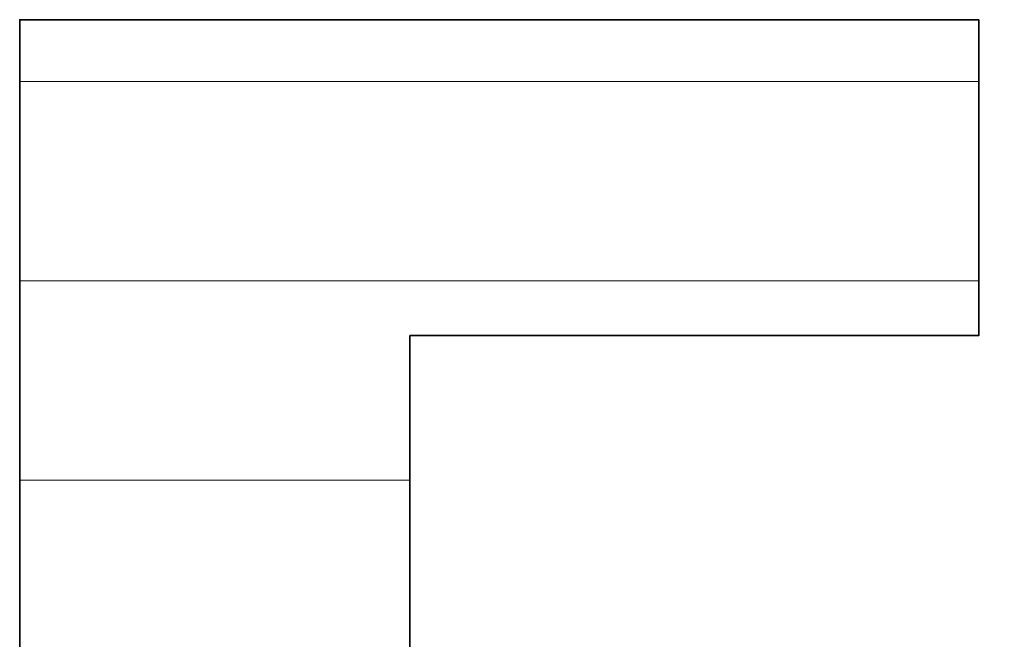
# Model space of a CAD drawing. Units: millimetres. Extents: x 0 to 24042, y 0 to 16800.
# Drawn here: x 17074 to 17143, y 535 to 578 of the extents above; entities that cross this region are included whole.
import ezdxf

# ---------------------------------------------------------------- set-up
doc = ezdxf.new("R2010")
doc.units = ezdxf.units.MM
doc.header["$MEASUREMENT"] = 0
doc.layers.add('(1) Shape lines', color=7, linetype='Continuous', lineweight=35)
doc.layers.add('(9) Sheet', color=7, linetype='Continuous', lineweight=35)

# ---------------------------------------------------------------- blocks, each defined once
blk = doc.blocks.new('HATCH_923_4e4ec3a2-585f-4e1c-9b76-767d4b7da863')
at = {"layer": '(1) Shape lines', "color": 0, "lineweight": 9}
for p, q in [((17074.178, 574), (17073.633, 574)), ((17075.938, 560), (17073.633, 560)), ((17077.698, 546), (17073.633, 546))]:
    blk.add_line(p, q, dxfattribs=at)
blk = doc.blocks.new('HATCH_924_2186d52c-09e0-4fef-ab22-463149a1f8d5')
at = {"layer": '(1) Shape lines', "color": 0, "lineweight": 9}
for p, q in [((17088.267, 574), (17074.178, 574)), ((17088.267, 560), (17075.938, 560)), ((17088.267, 546), (17077.698, 546))]:
    blk.add_line(p, q, dxfattribs=at)
blk = doc.blocks.new('HATCH_927_8f1b5831-50e8-4085-a1f1-87c8b85a21a3')
at = {"layer": '(1) Shape lines', "color": 0, "lineweight": 9}
for p, q in [((17088.323, 574), (17088.267, 574)), ((17088.504, 560), (17088.267, 560)), ((17088.685, 546), (17088.267, 546))]:
    blk.add_line(p, q, dxfattribs=at)
blk = doc.blocks.new('HATCH_928_f0e40dd4-f39e-461c-ac91-3d1048c485a4')
at = {"layer": '(1) Shape lines', "color": 0, "lineweight": 9}
for p, q in [((17089.771, 574), (17088.323, 574)), ((17089.771, 560), (17088.504, 560)), ((17089.771, 546), (17088.685, 546))]:
    blk.add_line(p, q, dxfattribs=at)
blk = doc.blocks.new('HATCH_931_ae0ee0e8-bea0-4716-977b-6b17dc573dda')
at = {"layer": '(1) Shape lines', "color": 0, "lineweight": 9}
for p, q in [((17090.191, 574), (17089.771, 574)), ((17091.544, 560), (17089.771, 560)), ((17092.898, 546), (17089.771, 546))]:
    blk.add_line(p, q, dxfattribs=at)
blk = doc.blocks.new('HATCH_932_2f1e0008-9395-466b-bb90-061c32629e48')
at = {"layer": '(1) Shape lines', "color": 0, "lineweight": 9}
for p, q in [((17101.029, 574), (17090.191, 574)), ((17101.029, 560), (17091.544, 560)), ((17101.029, 546), (17092.898, 546))]:
    blk.add_line(p, q, dxfattribs=at)
blk = doc.blocks.new('HATCH_939_1d0004cd-5744-4c0f-9c88-992beb5f5910')
at = {"layer": '(1) Shape lines', "color": 0, "lineweight": 9}
for p, q in [((17108.36, 574), (17101.029, 574)), ((17132.02, 560), (17101.029, 560))]:
    blk.add_line(p, q, dxfattribs=at)
blk = doc.blocks.new('HATCH_940_6b919597-63d8-4aea-bca8-cd1e78752d86')
at = {"layer": '(1) Shape lines', "color": 0, "lineweight": 9}
for p, q in [((17138.524, 574), (17108.36, 574)), ((17138.524, 560), (17132.02, 560))]:
    blk.add_line(p, q, dxfattribs=at)
blk = doc.blocks.new('HATCH_945_718028bb-8439-41b1-9f54-19b057810dbd')
at = {"layer": '(1) Shape lines', "color": 0, "lineweight": 9}
for p, q in [((17139.003, 574), (17138.524, 574)), ((17140.549, 560), (17138.524, 560))]:
    blk.add_line(p, q, dxfattribs=at)
blk = doc.blocks.new('HATCH_946_32fce8a6-1cac-47a2-b14f-a3c1231b8436')
at = {"layer": '(1) Shape lines', "color": 0, "lineweight": 9}
for p, q in [((17140.974, 574), (17139.003, 574)), ((17140.974, 560), (17140.549, 560))]:
    blk.add_line(p, q, dxfattribs=at)
blk = doc.blocks.new('GROUP_0_485f75b2-be74-4ae2-8591-8394f16f21b0')
at = {"layer": '(9) Sheet', "color": 7, "linetype": 'Continuous', "lineweight": 35, "ltscale": 40}
blk.add_lwpolyline([(17073.633, 461.907), (17142.768, 461.907), (17142.768, 484.094), (17101.029, 484.094), (17101.029, 510.679), (17138.524, 510.679), (17138.524, 532.846), (17101.029, 532.846), (17101.029, 556.151), (17140.974, 556.151), (17140.974, 578.338), (17073.633, 578.338)], close=True, dxfattribs=at)
at = {"layer": '(1) Shape lines', "color": 154, "linetype": 'ByBlock'}
for name in ['HATCH_923_4e4ec3a2-585f-4e1c-9b76-767d4b7da863', 'HATCH_924_2186d52c-09e0-4fef-ab22-463149a1f8d5', 'HATCH_927_8f1b5831-50e8-4085-a1f1-87c8b85a21a3', 'HATCH_928_f0e40dd4-f39e-461c-ac91-3d1048c485a4', 'HATCH_931_ae0ee0e8-bea0-4716-977b-6b17dc573dda', 'HATCH_932_2f1e0008-9395-466b-bb90-061c32629e48', 'HATCH_939_1d0004cd-5744-4c0f-9c88-992beb5f5910', 'HATCH_940_6b919597-63d8-4aea-bca8-cd1e78752d86', 'HATCH_945_718028bb-8439-41b1-9f54-19b057810dbd', 'HATCH_946_32fce8a6-1cac-47a2-b14f-a3c1231b8436']:
    blk.add_blockref(name, (0, 0), dxfattribs=at)

msp = doc.modelspace()

# ---------------------------------------------------------------- block references
at = {"color": 7, "linetype": 'ByBlock'}
msp.add_blockref('GROUP_0_485f75b2-be74-4ae2-8591-8394f16f21b0', (0, 0), dxfattribs=at)

doc.saveas('drawing.dxf')
